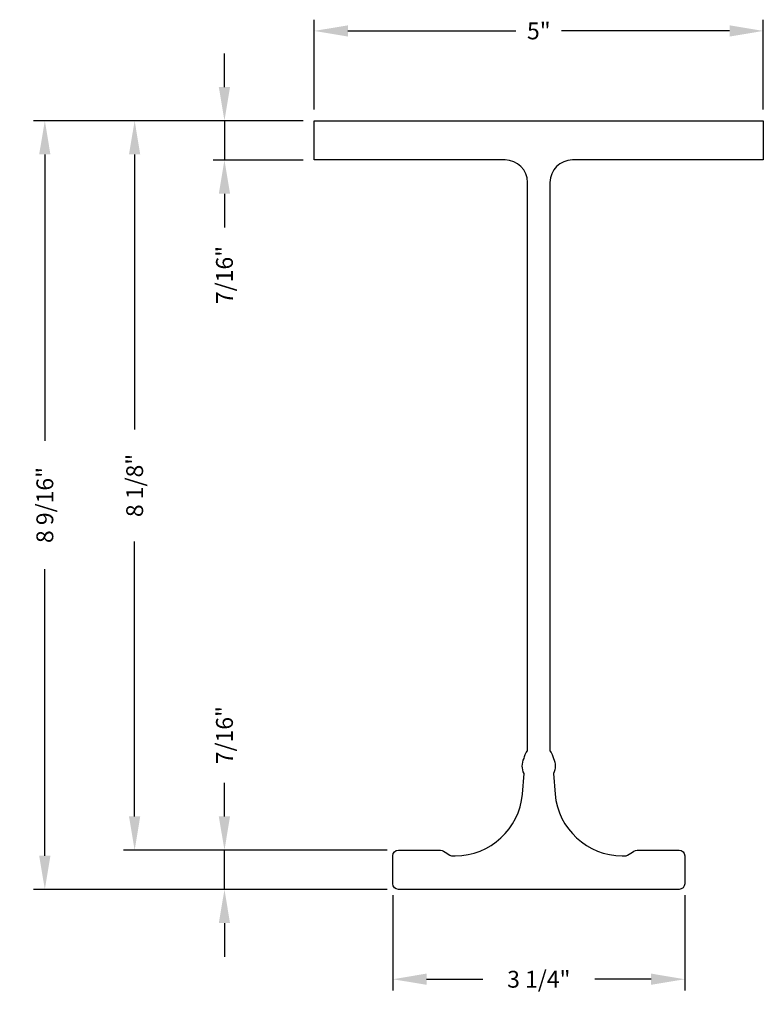
# Model space of a CAD drawing. Extents: x 8 to 16.3, y -12.8 to -1.8.
import ezdxf

# ---------------------------------------------------------------- set-up
doc = ezdxf.new("R2010")
doc.units = 0
doc.header["$LTSCALE"] = 2
doc.header["$MEASUREMENT"] = 0
doc.layers.get('Defpoints').update_dxf_attribs({"linetype": 'CONTINUOUS'})
doc.layers.add('STEEL', color=143, linetype='CONTINUOUS')
doc.styles.get("Standard").update_dxf_attribs({"font": 'romans.shx'})
doc.dimstyles.new('UNIFIED$0', dxfattribs={"dimscale": 2, "dimtxt": 0.09375, "dimasz": 0.1875, "dimexe": 0.0625, "dimexo": 0.0625, "dimgap": 0.0625, "dimtad": 0, "dimdec": 4, "dimzin": 7, "dimdsep": 46, "dimlunit": 4, "dimtxsty": 'Standard', "dimcen": 0, "dimclrd": 54, "dimclre": 54, "dimclrt": 6, "dimadec": 0, "dimazin": 2, "dimtp": 0.1, "dimtm": 0.1, "dimtfac": 0.71, "dimtdec": 4, "dimtmove": 0, "dimatfit": 3, "dimfxl": 0, "dimfrac": 2, "dimtolj": 1, "dimtzin": 7, "dimlwd": -1, "dimlwe": -1, "dimarcsym": 0})

# ---------------------------------------------------------------- blocks, each defined once
blk = doc.blocks.new('*D2')
at = {"layer": 'Defpoints', "color": 0}
for p in [(11.307, -1.973), (11.307, -2.973), (16.307, -2.973)]:
    blk.add_point(p, dxfattribs=at)
at = {"layer": 'STEEL', "color": 54}
for p, q in [((11.307, -2.848), (11.307, -1.848)), ((16.307, -2.848), (16.307, -1.848)), ((11.682, -1.973), (13.552, -1.973)), ((15.932, -1.973), (14.061, -1.973))]:
    blk.add_line(p, q, dxfattribs=at)
for points in [[(11.682, -1.911), (11.682, -2.036), (11.307, -1.973)], [(15.932, -1.911), (15.932, -2.036), (16.307, -1.973)]]:
    blk.add_solid(points, dxfattribs=at)
at = {"layer": 'STEEL', "color": 6, "insert": (13.807, -1.973), "char_height": 0.1875, "attachment_point": 5}
blk.add_mtext('\\A1;5"', dxfattribs=at)
blk = doc.blocks.new('*D3')
at = {"layer": 'Defpoints', "color": 0}
for p in [(11.307, -2.973), (8.307, -11.536), (12.244, -11.536)]:
    blk.add_point(p, dxfattribs=at)
at = {"layer": 'STEEL', "color": 54}
for p, q in [((11.182, -2.973), (8.182, -2.973)), ((8.307, -3.348), (8.307, -6.54)), ((8.307, -11.161), (8.307, -7.969)), ((12.119, -11.536), (8.182, -11.536))]:
    blk.add_line(p, q, dxfattribs=at)
for points in [[(8.244, -3.348), (8.369, -3.348), (8.307, -2.973)], [(8.244, -11.161), (8.369, -11.161), (8.307, -11.536)]]:
    blk.add_solid(points, dxfattribs=at)
at = {"layer": 'STEEL', "color": 6, "insert": (8.307, -7.254), "char_height": 0.1875, "attachment_point": 5, "rotation": 90}
blk.add_mtext('\\A1;8 9/16"', dxfattribs=at)
blk = doc.blocks.new('*D4')
at = {"layer": 'Defpoints', "color": 0}
for p in [(11.307, -2.973), (9.307, -11.098), (12.244, -11.098)]:
    blk.add_point(p, dxfattribs=at)
at = {"layer": 'STEEL', "color": 54}
for p, q in [((11.182, -2.973), (9.182, -2.973)), ((9.307, -3.348), (9.307, -6.411)), ((9.307, -10.723), (9.307, -7.661)), ((12.119, -11.098), (9.182, -11.098))]:
    blk.add_line(p, q, dxfattribs=at)
for points in [[(9.244, -3.348), (9.369, -3.348), (9.307, -2.973)], [(9.244, -10.723), (9.369, -10.723), (9.307, -11.098)]]:
    blk.add_solid(points, dxfattribs=at)
at = {"layer": 'STEEL', "color": 6, "insert": (9.307, -7.036), "char_height": 0.1875, "attachment_point": 5, "rotation": 90}
blk.add_mtext('\\A1;8 1/8"', dxfattribs=at)
blk = doc.blocks.new('*D5')
at = {"layer": 'Defpoints', "color": 0}
for p in [(12.244, -11.098), (10.307, -11.536), (12.244, -11.536)]:
    blk.add_point(p, dxfattribs=at)
at = {"layer": 'STEEL', "color": 54}
for p, q in [((10.307, -10.723), (10.307, -10.348)), ((12.119, -11.098), (10.182, -11.098)), ((10.307, -11.536), (10.307, -11.098)), ((12.119, -11.536), (10.182, -11.536)), ((10.307, -11.911), (10.307, -12.286))]:
    blk.add_line(p, q, dxfattribs=at)
for points in [[(10.244, -10.723), (10.369, -10.723), (10.307, -11.098)], [(10.244, -11.911), (10.369, -11.911), (10.307, -11.536)]]:
    blk.add_solid(points, dxfattribs=at)
at = {"layer": 'STEEL', "color": 6, "insert": (10.307, -9.817), "char_height": 0.1875, "attachment_point": 5, "rotation": 90}
blk.add_mtext('\\A1;7/16"', dxfattribs=at)
blk = doc.blocks.new('*D6')
at = {"layer": 'Defpoints', "color": 0}
for p in [(11.307, -2.973), (10.307, -3.411), (11.307, -3.411)]:
    blk.add_point(p, dxfattribs=at)
at = {"layer": 'STEEL', "color": 54}
for p, q in [((10.307, -2.598), (10.307, -2.223)), ((11.182, -2.973), (10.182, -2.973)), ((10.307, -2.973), (10.307, -3.411)), ((11.182, -3.411), (10.182, -3.411)), ((10.307, -3.786), (10.307, -4.161))]:
    blk.add_line(p, q, dxfattribs=at)
for points in [[(10.244, -2.598), (10.369, -2.598), (10.307, -2.973)], [(10.244, -3.786), (10.369, -3.786), (10.307, -3.411)]]:
    blk.add_solid(points, dxfattribs=at)
at = {"layer": 'STEEL', "color": 6, "insert": (10.307, -4.692), "char_height": 0.1875, "attachment_point": 5, "rotation": 90}
blk.add_mtext('\\A1;7/16"', dxfattribs=at)
blk = doc.blocks.new('*D7')
at = {"layer": 'Defpoints', "color": 0}
for p in [(12.182, -11.473), (15.432, -11.473), (15.432, -12.536)]:
    blk.add_point(p, dxfattribs=at)
at = {"layer": 'STEEL', "color": 54}
for p, q in [((12.182, -11.598), (12.182, -12.661)), ((15.432, -11.598), (15.432, -12.661)), ((12.557, -12.536), (13.182, -12.536)), ((15.057, -12.536), (14.432, -12.536))]:
    blk.add_line(p, q, dxfattribs=at)
for points in [[(12.557, -12.473), (12.557, -12.598), (12.182, -12.536)], [(15.057, -12.473), (15.057, -12.598), (15.432, -12.536)]]:
    blk.add_solid(points, dxfattribs=at)
at = {"layer": 'STEEL', "color": 6, "insert": (13.807, -12.536), "char_height": 0.1875, "attachment_point": 5}
blk.add_mtext('\\A1;3 1/4"', dxfattribs=at)

msp = doc.modelspace()

# ---------------------------------------------------------------- linework, layer by layer
at = {"layer": 'STEEL'}
msp.add_lwpolyline([(13.68167, -9.99355), (13.68167, -3.66055, 0.41421356), (13.43167, -3.41055), (11.30667, -3.41055), (11.30667, -2.97305), (16.30667, -2.97305), (16.30667, -3.41055), (14.18167, -3.41055, 0.41421356), (13.93167, -3.66055), (13.93167, -9.99355, -0.13148203), (13.97032, -10.07548, -0.24073816), (13.97005, -10.24615), (13.98894, -10.47284, 0.39006648), (14.73635, -11.16055), (14.77909, -11.16055, 0.14821914), (14.79644, -11.15529), (14.85043, -11.11925, -0.14821932), (14.92038, -11.09805), (15.36917, -11.09805, -0.41421337), (15.43167, -11.16055), (15.43167, -11.47305, -0.41421356), (15.36917, -11.53555), (12.24417, -11.53555, -0.41421356), (12.18167, -11.47305), (12.18167, -11.16055, -0.41421337), (12.24417, -11.09805), (12.69296, -11.09805, -0.14821932), (12.76291, -11.11925), (12.8169, -11.15529, 0.14821914), (12.83425, -11.16055), (12.87699, -11.16055, 0.39006648), (13.6244, -10.47284), (13.64329, -10.24615, -0.24073816), (13.64302, -10.07548, -0.13148203)], format="xyb", close=True, dxfattribs=at)

# ---------------------------------------------------------------- dimensions: what is measured, and where the dimension line sits
for base, p1, p2, picture, middle in [((11.30667, -1.97305), (16.30667, -2.97305), (11.30667, -2.97305), '*D2', (13.80667, -1.97305)), ((15.43167, -12.53555), (12.18167, -11.47305), (15.43167, -11.47305), '*D7', (13.80667, -12.53555))]:
    dim = msp.add_linear_dim(base=base, p1=p1, p2=p2, dimstyle='UNIFIED$0', override={"dimrnd": 5e-05, "dimcen": 0.0625}, dxfattribs=at)
    dim.commit()
    dim.dimension.update_dxf_attribs({"geometry": picture, "text_midpoint": middle})
for base, p2, picture, middle in [((10.30667, -3.41055), (11.30667, -3.41055), '*D6', (10.30667, -4.6918)), ((8.30667, -11.53555), (12.24417, -11.53555), '*D3', (8.30667, -7.2543)), ((9.30667, -11.09805), (12.24417, -11.09805), '*D4', (9.30667, -7.03555))]:
    dim = msp.add_linear_dim(base=base, p1=(11.30667, -2.97305), p2=p2, angle=90, dimstyle='UNIFIED$0', override={"dimrnd": 5e-05, "dimcen": 0.0625}, dxfattribs=at)
    dim.commit()
    dim.dimension.update_dxf_attribs({"geometry": picture, "text_midpoint": middle})
dim = msp.add_linear_dim(base=(10.30667, -11.53555), p1=(12.24417, -11.09805), p2=(12.24417, -11.53555), angle=90, dimstyle='UNIFIED$0', override={"dimrnd": 5e-05, "dimcen": 0.0625}, dxfattribs=at)
dim.commit()
dim.dimension.update_dxf_attribs({"geometry": '*D5', "text_midpoint": (10.30667, -9.8168), "dimtype": 160})

doc.saveas('drawing.dxf')
